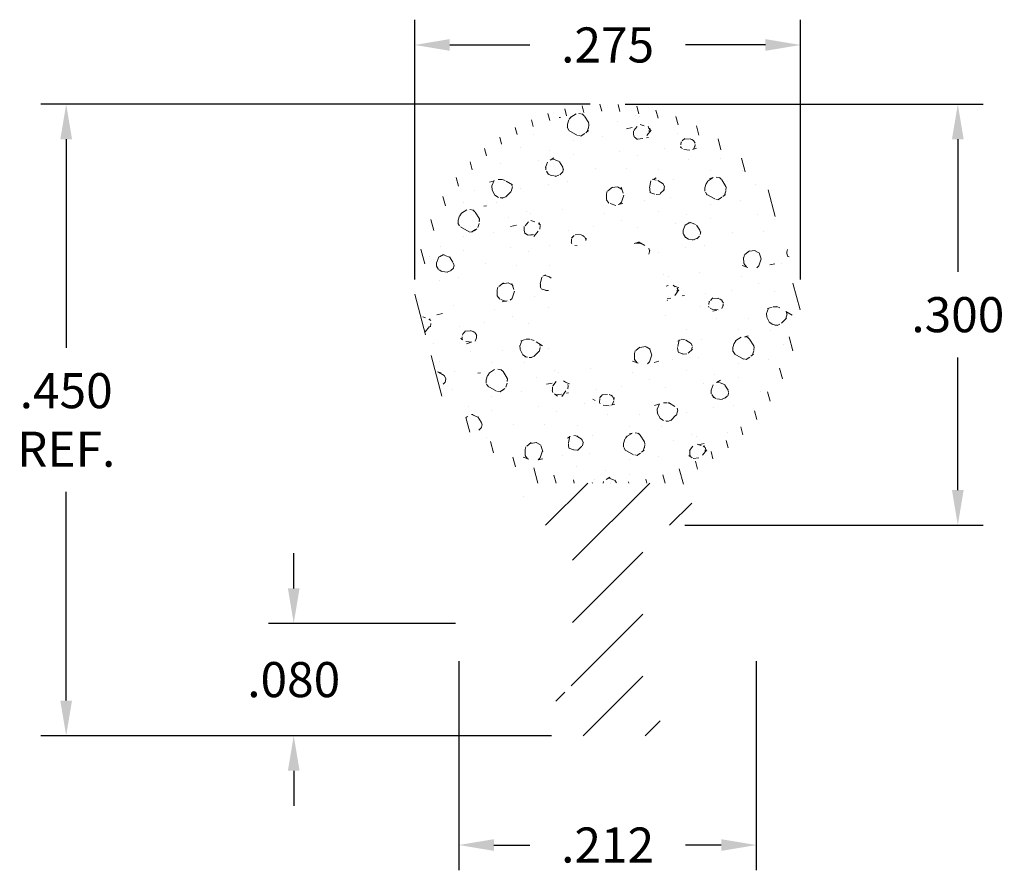
# Model space of a CAD drawing. Units: inches. Extents: x 0.466 to 1.168, y 1.066 to 1.672.
import ezdxf

# ---------------------------------------------------------------- set-up
doc = ezdxf.new("R2010")
doc.units = ezdxf.units.IN
doc.header["$LTSCALE"] = 0.005
doc.header["$MEASUREMENT"] = 0
doc.header["$PDMODE"] = 2
doc.layers.get('DEFPOINTS').update_dxf_attribs({"linetype": 'CONTINUOUS'})
for name, color, linetype, lineweight in [('DIM REFERENCE', 1, 'CONTINUOUS', 15), ('DIM STANDARD', 5, 'CONTINUOUS', 15), ('HATCH', 7, 'CONTINUOUS', 15)]:
    doc.layers.add(name, color=color, linetype=linetype, lineweight=lineweight)
doc.styles.add('ROMANS', font='romans.shx')
doc.dimstyles.new('AMESBURY STANDARD', dxfattribs={"dimscale": 0, "dimtxt": 0.125, "dimasz": 0.125, "dimexe": 0.09, "dimexo": 0.0625, "dimgap": 0.09, "dimtad": 0, "dimtih": 1, "dimtoh": 1, "dimdec": 3, "dimzin": 4, "dimdsep": 46, "dimtxsty": 'ROMANS', "dimcen": 0.09, "dimadec": 0, "dimazin": 0, "dimtm": 1e-09, "dimtfac": 1, "dimtdec": 3, "dimtofl": 0, "dimtmove": 0, "dimatfit": 3, "dimfxl": 1, "dimtolj": 1, "dimtzin": 4, "dimarcsym": 0})

# ---------------------------------------------------------------- blocks, each defined once
blk = doc.blocks.new('*D4')
at = {"layer": 'DEFPOINTS', "color": 0, "transparency": 16777216}
for p in [(0.74743, 1.65387), (0.74743, 1.4742), (1.02243, 1.4742)]:
    blk.add_point(p, dxfattribs=at)
at = {"layer": 'DIM STANDARD', "color": 0, "lineweight": -2, "transparency": 16777216}
for p, q in [((0.74743, 1.4867), (0.74743, 1.67187)), ((1.02243, 1.4867), (1.02243, 1.67187)), ((0.77243, 1.65387), (0.82943, 1.65387)), ((0.99743, 1.65387), (0.94043, 1.65387))]:
    blk.add_line(p, q, dxfattribs=at)
at = {"layer": 'DIM STANDARD', "color": 0, "transparency": 16777216}
for points in [[(0.77243, 1.65804), (0.77243, 1.64971), (0.74743, 1.65387)], [(0.99743, 1.65804), (0.99743, 1.64971), (1.02243, 1.65387)]]:
    blk.add_solid(points, dxfattribs=at)
at = {"layer": 'DIM STANDARD', "color": 0, "transparency": 16777216, "insert": (0.88493, 1.65387), "char_height": 0.025, "attachment_point": 5, "style": 'ROMANS'}
blk.add_mtext('\\A1;.275', dxfattribs=at)
blk = doc.blocks.new('*D5')
at = {"layer": 'DEFPOINTS', "color": 0, "transparency": 16777216}
for p in [(0.88493, 1.6117), (0.92743, 1.3117), (1.13455, 1.3117)]:
    blk.add_point(p, dxfattribs=at)
at = {"layer": 'DIM STANDARD', "color": 0, "lineweight": -2, "transparency": 16777216}
for p, q in [((0.89743, 1.6117), (1.15255, 1.6117)), ((1.13455, 1.5867), (1.13455, 1.4922)), ((1.13455, 1.3367), (1.13455, 1.4312)), ((0.93993, 1.3117), (1.15255, 1.3117))]:
    blk.add_line(p, q, dxfattribs=at)
at = {"layer": 'DIM STANDARD', "color": 0, "transparency": 16777216}
for points in [[(1.13038, 1.5867), (1.13872, 1.5867), (1.13455, 1.6117)], [(1.13038, 1.3367), (1.13872, 1.3367), (1.13455, 1.3117)]]:
    blk.add_solid(points, dxfattribs=at)
at = {"layer": 'DIM STANDARD', "color": 0, "transparency": 16777216, "insert": (1.13455, 1.4617), "char_height": 0.025, "attachment_point": 5, "style": 'ROMANS'}
blk.add_mtext('\\A1;.300', dxfattribs=at)
blk = doc.blocks.new('*D6')
at = {"layer": 'DEFPOINTS', "color": 0, "transparency": 16777216}
for p in [(0.88493, 1.6117), (0.49901, 1.1617), (0.85743, 1.1617)]:
    blk.add_point(p, dxfattribs=at)
at = {"layer": 'DIM REFERENCE', "color": 0, "lineweight": -2, "transparency": 16777216}
for p, q in [((0.87243, 1.6117), (0.48101, 1.6117)), ((0.49901, 1.5867), (0.49901, 1.43804)), ((0.49901, 1.1867), (0.49901, 1.33537)), ((0.84493, 1.1617), (0.48101, 1.1617))]:
    blk.add_line(p, q, dxfattribs=at)
at = {"layer": 'DIM REFERENCE', "color": 0, "transparency": 16777216}
for points in [[(0.49485, 1.5867), (0.50318, 1.5867), (0.49901, 1.6117)], [(0.49485, 1.1867), (0.50318, 1.1867), (0.49901, 1.1617)]]:
    blk.add_solid(points, dxfattribs=at)
at = {"layer": 'DIM REFERENCE', "color": 0, "transparency": 16777216, "insert": (0.49901, 1.3867), "char_height": 0.025, "attachment_point": 5, "style": 'ROMANS'}
blk.add_mtext('\\A1;.450\\PREF.', dxfattribs=at)
blk = doc.blocks.new('*D7')
at = {"layer": 'DEFPOINTS', "color": 0, "transparency": 16777216}
for p in [(0.78893, 1.24169), (0.6612, 1.1617), (0.85743, 1.1617)]:
    blk.add_point(p, dxfattribs=at)
at = {"layer": 'DIM STANDARD', "color": 0, "lineweight": -2, "transparency": 16777216}
for p, q in [((0.6612, 1.26669), (0.6612, 1.29169)), ((0.77643, 1.24169), (0.6432, 1.24169)), ((0.84493, 1.1617), (0.6432, 1.1617)), ((0.6612, 1.1367), (0.6612, 1.1117))]:
    blk.add_line(p, q, dxfattribs=at)
at = {"layer": 'DIM STANDARD', "color": 0, "transparency": 16777216}
for points in [[(0.65703, 1.26669), (0.66536, 1.26669), (0.6612, 1.24169)], [(0.65703, 1.1367), (0.66536, 1.1367), (0.6612, 1.1617)]]:
    blk.add_solid(points, dxfattribs=at)
at = {"layer": 'DIM STANDARD', "color": 0, "transparency": 16777216, "insert": (0.6612, 1.20169), "char_height": 0.025, "attachment_point": 5, "style": 'ROMANS'}
blk.add_mtext('\\A1;.080 ', dxfattribs=at)
blk = doc.blocks.new('*D8')
at = {"layer": 'DEFPOINTS', "color": 0, "transparency": 16777216}
for p in [(0.77893, 1.22723), (0.99093, 1.22723), (0.99093, 1.08381)]:
    blk.add_point(p, dxfattribs=at)
at = {"layer": 'DIM STANDARD', "color": 0, "lineweight": -2, "transparency": 16777216}
for p, q in [((0.77893, 1.21473), (0.77893, 1.06581)), ((0.99093, 1.21473), (0.99093, 1.06581)), ((0.80393, 1.08381), (0.82943, 1.08381)), ((0.96593, 1.08381), (0.94043, 1.08381))]:
    blk.add_line(p, q, dxfattribs=at)
at = {"layer": 'DIM STANDARD', "color": 0, "transparency": 16777216}
for points in [[(0.80393, 1.08797), (0.80393, 1.07964), (0.77893, 1.08381)], [(0.96593, 1.08797), (0.96593, 1.07964), (0.99093, 1.08381)]]:
    blk.add_solid(points, dxfattribs=at)
at = {"layer": 'DIM STANDARD', "color": 0, "transparency": 16777216, "insert": (0.88493, 1.08381), "char_height": 0.025, "attachment_point": 5, "style": 'ROMANS'}
blk.add_mtext('\\A1;.212', dxfattribs=at)

msp = doc.modelspace()

# ---------------------------------------------------------------- hatches: boundary and pattern name
at = {"layer": 'HATCH'}
h = msp.add_hatch(dxfattribs=at)
h.set_pattern_fill('ANSI31', color=256, scale=0.1, angle=60, style=0)
h.set_pattern_definition([(105, (0.004231, -4.250269), (-0.012074073, -0.003235238), [])])
h.paths.add_polyline_path([(0.95255, 1.35448, 3.80377), (0.8173, 1.35448, -0.27048), (0.82493, 1.34142), (0.82493, 1.3317, -0.414214), (0.83493, 1.3417), (0.88493, 1.3417, -0.414214), (0.75243, 1.4742, -1), (1.01743, 1.4742, -0.414214), (0.88493, 1.3417), (0.93493, 1.3417, -0.414214), (0.94493, 1.3317), (0.94493, 1.34142, -0.27048)])
h = msp.add_hatch(dxfattribs=at)
h.set_pattern_fill('FT-FOAM-0005', color=256, scale=0.0005, pattern_type=2)
h.set_pattern_definition([(7.4837, (-1.96227, -4.233764), (0.0778884, 0.0684183), [0.00430445, -0.04, 0, -0.05, 0, -0.0829519]), (7.4837, (-1.9401, -4.19877), (0.0778884, 0.0684183), [-0.025, 0, -0.085, 0, -0.0632763, 0.00398055]), (11.9651, (-1.9567693, -4.245448), (1.386005943, 0.2984416656), [-0.86642655, 0.00199785, -0.325, 0, -1.01801965, 0.0035615]), (11.9651, (-1.940099, -4.1987688), (1.386005943, 0.2984416656), [0.0014762, -1.59064155, 0.0043377, -0.61855005]), (32.8672, (-1.991525, -4.183597), (0.077888444, 0.068418347), [0.0043134, -0.09716895, 0.0030375, -0.56837975]), (38.9701, (-1.9622693, -4.233764), (0.0778885007, 0.0684182474), [-0.825, 0, -0.5783321, 0.00242415, -1.0201871, 0.004097]), (41.2965, (-1.95677, -4.24545), (-0.01997, 0.11375), [0.0019605, -0.035, 0, -0.0425, 0, -0.0242105]), (51.9062, (-1.946702, -4.193258), (0.291583935, 0.38742305), [0.00385325, -0.48181085, 0.0048764, -0.5809493]), (56.1826, (-1.99277, -4.185455), (0.13580695, 0.25058653), [0.0022364, -0.175, 0, -0.11, 0, -0.0967295]), (72.3625, (-1.96607, -4.23827), (-0.01997, 0.11375), [0.00202325, -0.03, 0, -0.065, 0, -0.0941307]), (72.3625, (-1.97974, -4.19377), (-0.01997, 0.11375), [0.0029946, -0.065, 0, -0.065, 0, -0.0581591]), (72.3625, (-1.99277, -4.185455), (-0.01997, 0.11375), [-0.05776655, 0.00530165, -0.08, 0, -0.0447543, 0.0033315]), (85.468, (-1.978832, -4.190915), (0.017978708, 0.409668283), [0.00228345, -0.51905475, 0.0023555, -0.18410585]), (90.218, (-1.966068, -4.238269), (-0.01996999, 0.11374999), [-0.15625115, 0.0025106, -0.2075, 0, -0.15308595, 0.00407435]), (90.218, (-1.99377, -4.191107), (-0.01996999, 0.11374999), [0.00247705, -0.0825, 0, -0.4, 0, -0.03844505]), (99.9574, (-1.97889, -4.18727), (-0.0978585, 0.0453318), [-0.02, 0, -0.03, 0, -0.06409885, 0.0013908]), (99.9574, (-1.94669, -4.19577), (-0.0978585, 0.0453318), [-0.1, 0, -0.01370075, 0.0017889]), (287.8464, (-1.95505, -4.23488), (0.1777387, -0.500331684), [0.00443535, -0.18891655, 0.0008918, -0.45088035]), (302.2892, (-1.99377, -4.191107), (0.117828543, -0.159081707), [0.0024026, -0.49836045, 0.0056173, -0.19272225]), (306.5266, (-1.964255, -4.24477), (0.0978585, -0.0453317), [-0.015, 0, -0.14, 0, -0.03994725, 0.00301855]), (316.5372, (-1.98327, -4.181215), (0.09785851, -0.0453317), [0.0018971, -0.085, 0, -0.1225, 0, -0.0877657]), (323.074, (-1.946383, -4.197531), (0.411404007, -0.295076906), [0.00292365, -0.4008495, 0.00176835, -0.5013118]), (330.4083, (-1.9580015, -4.233203), (0.097858509, -0.045331714), [0.00339505, -0.88021055, 0.0070996, -0.2576316]), (340.4945, (-1.964255, -4.244769), (0.860756577, -0.29423526), [0.00424575, -0.64430025, 0.0031124, -0.3653217]), (352.0729, (-1.98327, -4.181215), (0.273605494, -0.022245078), [-0.27317285, 0.002158, -0.3732584, 0.00270375]), (0.1073, (-1.86715, -4.2048), (0.17574697, 0.02308662), [0.00268365, -0.1925, 0, -0.09416955, 0, -0.16]), (3.3598, (-1.931144, -4.23858), (0.175746956, 0.023086703), [0.002936, -0.2915737, 0.00413255, -0.50358305]), (3.3598, (-1.865418, -4.217936), (0.175746956, 0.023086703), [0.00165135, -0.484709, 0.0011521, -0.31471275]), (16.0814, (-1.906742, -4.207022), (0.683018026, 0.206095668), [0.00300835, -0.7456389, 0.0033912, -0.40566405]), (22.2367, (-1.86377, -4.217839), (0.253635462, 0.091504836), [0.00206875, -0.03870695, 0.002983, -0.8624309]), (30.3526, (-1.934289, -4.228977), (0.487300697, 0.296760008), [0.0021722, -0.2065898, 0.00322545, -0.82715925]), (44.7914, (-1.928213, -4.238408), (0.07788845, 0.0684183154), [0.0041841, -1.1587016, 0.00522415, -0.45003085]), (44.7914, (-1.912446, -4.2007624), (0.07788845, 0.0684183154), [0.00239495, -0.64388885, 0.0026026, -0.96925425]), (67.7442, (-1.903851, -4.206188), (0.05791857, 0.182168224), [0.0024566, -0.3877119, 0.00397945, -0.2702729]), (68.7756, (-1.91296, -4.202086), (0.057918385, 0.182168324), [0.00142035, -0.3229525, 0.00400175, -0.5267181]), (76.8885, (-1.925244, -4.23546), (0.057918594, 0.182168246), [0.00246555, -0.62788855, 0.00339505, -0.04417885]), (78.6613, (-1.93527, -4.23387), (0.037948506, 0.29591826), [0.00498965, -0.07635345, 0.00200355, -0.4042569]), (84.6451, (-1.913177, -4.204403), (0.037948284, 0.295918307), [0.002327, -0.706843, 0.00167355, -0.2950513]), (90.218, (-2.009215, -4.221365), (-0.01996999, 0.11374999), [0.00264435, -0.1325, 0, -0.024, 0, -0.36427775]), (91.9741, (-1.935208, -4.235662), (-0.01997008, 0.113749987), [0.0017933, -0.47708285, 0.0026481, -0.15602245]), (285.7688, (-1.935208, -4.235662), (0.019970029, -0.113750025), [0.00166555, -0.79733995, 0.00178895, -0.0736978]), (287.8464, (-1.996771, -4.220568), (0.01997006, -0.113749976), [-0.3225, 0, -0.1165, 0, -0.20401855, 0.00210555]), (296.7969, (-1.92576, -4.23093), (0.1178286, -0.15908166), [0.0023859, -0.09062705, 0.0022911, -0.21035195]), (296.7969, (-1.913177, -4.204403), (0.1178286, -0.15908166), [0.00111915, -0.1349048, 0.0042856, -0.1653465]), (303.2239, (-1.997417, -4.218564), (0.11782843, -0.159081785), [-0.1935163, 0.00281605, -0.6959127, 0.0044017]), (327.5698, (-1.929614, -4.22848), (0.097858554, -0.04533166), [0.00456635, -0.43767115, 0.0030431, -0.2740188]), (328.0968, (-1.9126726, -4.205402), (0.704979543, -0.431072049), [0.0019346, -1.3724265, 0.0052297, -0.16598035]), (328.5556, (-1.904972, -4.199485), (0.097858536, -0.04533165), [0.00137725, -0.5664631, 0.0023643, -0.25612415]), (338.4146, (-1.9066207, -4.198833), (0.097858544, -0.045331643), [0.00177275, -0.7141075, 0.0043174, -0.94214865]), (339.9821, (-1.934755, -4.2372645), (0.097858494, -0.045331684), [0.00384325, -0.69587015, 0.0023015, -0.42238865]), (347.8846, (-1.932414, -4.22788), (0.371464005, -0.06757682), [0.0028635, -0.1637981, 0.00194825, -0.6913302]), (352.0729, (-1.91103, -4.206425), (0.273605494, -0.022245078), [0.00433, -0.4526225, 0.00391915, -0.1904214])])
edge = h.paths.add_edge_path(flags=17)
edge.add_arc((0.88493, 1.4742), 0.0425, 0, 360)
edge = h.paths.add_edge_path()
edge.add_arc((0.88493, 1.4742), 0.1325, 0, 360)
h = msp.add_hatch(dxfattribs=at)
h.set_pattern_fill('ANSI31', color=256, scale=0.25, style=0)
h.set_pattern_definition([(45, (0.032174, -4.31405), (-0.02209709, 0.02209709), [])])
edge = h.paths.add_edge_path()
edge.add_arc((0.93493, 1.3317), 0.01, 0, 90, ccw=False)
edge.add_line((0.94493, 1.3317), (0.94493, 1.3217))
edge.add_arc((0.93493, 1.3217), 0.01, -90, 0, ccw=False)
edge.add_line((0.93493, 1.3117), (0.91993, 1.3117))
edge.add_arc((0.91993, 1.3017), 0.01, 90, 180)
edge.add_line((0.90993, 1.3017), (0.90993, 1.2017))
edge.add_arc((0.91993, 1.2017), 0.01, 180, 247.97569)
edge.add_arc((0.91243, 1.18316), 0.01, 0, 67.97569, ccw=False)
edge.add_line((0.92243, 1.18316), (0.92243, 1.1717))
edge.add_arc((0.91243, 1.1717), 0.01, -90, 0, ccw=False)
edge.add_line((0.91243, 1.1617), (0.85743, 1.1617))
edge.add_arc((0.85743, 1.1717), 0.01, 180, 270, ccw=False)
edge.add_line((0.84743, 1.1717), (0.84743, 1.18316))
edge.add_arc((0.85743, 1.18316), 0.01, 112.02431, 180, ccw=False)
edge.add_arc((0.84993, 1.2017), 0.01, 292.02431, 360)
edge.add_line((0.85993, 1.2017), (0.85993, 1.3017))
edge.add_arc((0.84993, 1.3017), 0.01, 0, 90)
edge.add_line((0.84993, 1.3117), (0.83493, 1.3117))
edge.add_arc((0.83493, 1.3217), 0.01, 180, 270, ccw=False)
edge.add_line((0.82493, 1.3217), (0.82493, 1.3317))
edge.add_arc((0.83493, 1.3317), 0.01, 90, 180, ccw=False)
edge.add_line((0.83493, 1.3417), (0.93493, 1.3417))

# ---------------------------------------------------------------- dimensions: what is measured, and where the dimension line sits
at = {"layer": 'DIM REFERENCE'}
dim = msp.add_linear_dim(base=(0.49901, 1.1617), p1=(0.88493, 1.6117), p2=(0.85743, 1.1617), angle=90, text='<>\\PREF.', dimstyle='AMESBURY STANDARD', override={"dimscale": 0.2, "dimtp": 0.005, "dimtm": 0.005}, dxfattribs=at)
dim.commit()
dim.dimension.update_dxf_attribs({"geometry": '*D6', "text_midpoint": (0.49901, 1.3867), "dimtype": 160})
at = {"layer": 'DIM STANDARD'}
for base, p1, p2, picture, middle in [((0.74743, 1.65387), (1.02243, 1.4742), (0.74743, 1.4742), '*D4', (0.88493, 1.65387)), ((0.99093, 1.08381), (0.77893, 1.22723), (0.99093, 1.22723), '*D8', (0.88493, 1.08381))]:
    dim = msp.add_linear_dim(base=base, p1=p1, p2=p2, dimstyle='AMESBURY STANDARD', override={"dimscale": 0.2, "dimgap": 0.09, "dimtol": 0, "dimlim": 0, "dimtp": 0.01, "dimtm": 0.01}, dxfattribs=at)
    dim.commit()
    dim.dimension.update_dxf_attribs({"geometry": picture, "text_midpoint": middle})
dim = msp.add_linear_dim(base=(1.13455, 1.3117), p1=(0.88493, 1.6117), p2=(0.92743, 1.3117), angle=90, dimstyle='AMESBURY STANDARD', override={"dimscale": 0.2, "dimtp": 0.02, "dimtm": 0.02}, dxfattribs=at)
dim.commit()
dim.dimension.update_dxf_attribs({"geometry": '*D5', "text_midpoint": (1.13455, 1.4617), "dimtype": 160})
dim = msp.add_linear_dim(base=(0.6612, 1.1617), p1=(0.78893, 1.24169), p2=(0.85743, 1.1617), angle=90, text='<> ', dimstyle='AMESBURY STANDARD', override={"dimscale": 0.2, "dimtp": 0.01, "dimtm": 0.01}, dxfattribs=at)
dim.commit()
dim.dimension.update_dxf_attribs({"geometry": '*D7', "text_midpoint": (0.6612, 1.20169), "dimtype": 160})

doc.saveas('drawing.dxf')
